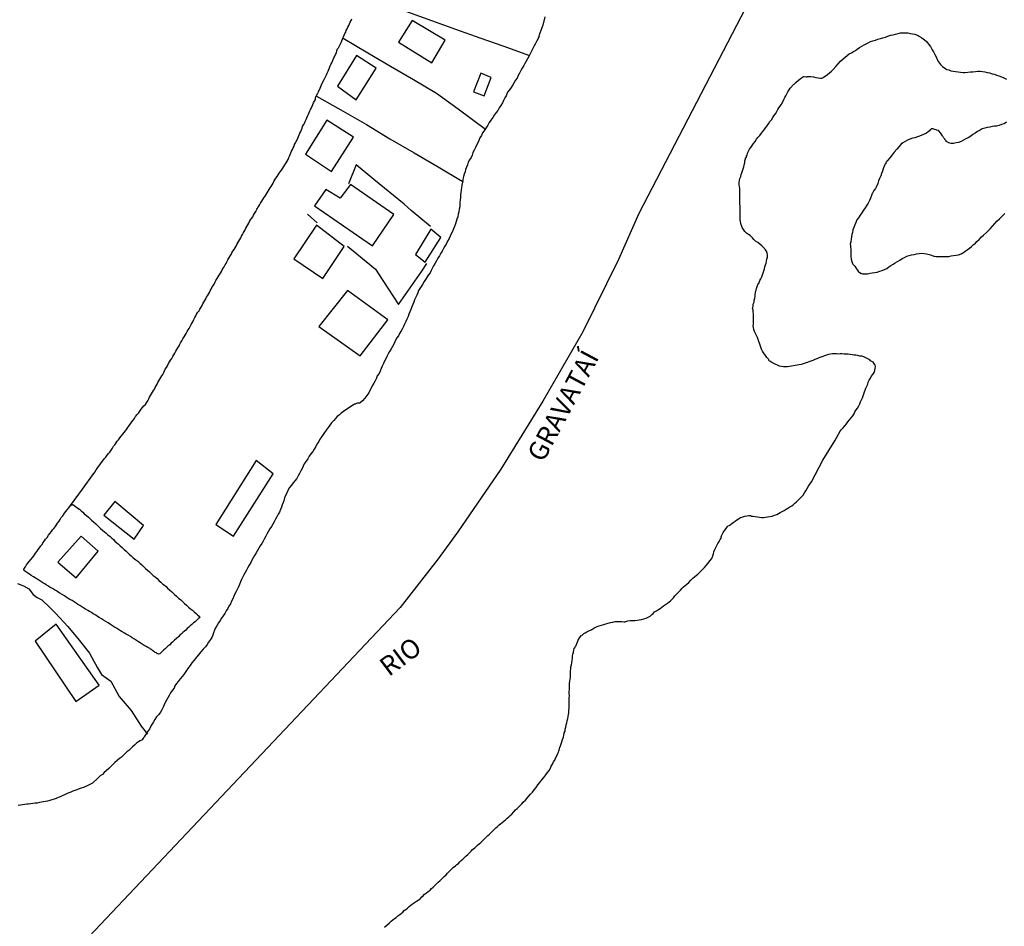
# Model space of a CAD drawing. Units: millimetres. Extents: x 190346 to 192761, y 1682605 to 1685379.
# Drawn here: x 190845 to 190974, y 1683750 to 1683869 of the extents above; entities that cross this region are included whole.
import ezdxf
from ezdxf.enums import TextEntityAlignment as Align

# ---------------------------------------------------------------- set-up
doc = ezdxf.new("R2010")
doc.units = ezdxf.units.MM
for name, color, linetype in [('V-EDIFICACAO', 31, 'Continuous'), ('V-LIMITE', 210, 'Continuous'), ('V-LOTE', 1, 'Continuous'), ('V-NOME_DOS_LOGRADOUROS', 2, 'Continuous'), ('V-RIO', 71, 'Continuous'), ('V-VALETA', 170, 'Continuous')]:
    doc.layers.add(name, color=color, linetype=linetype)

msp = doc.modelspace()

# ---------------------------------------------------------------- linework, layer by layer
at = {"layer": 'V-EDIFICACAO'}
for points in [[(190896.86, 1683868.56), (190895.06, 1683865.72), (190899.41, 1683863.03), (190901.16, 1683865.99), (190896.86, 1683868.56)], [(190889.55, 1683863.99), (190887.07, 1683859.97), (190889.51, 1683858.2), (190892.15, 1683862.32), (190889.55, 1683863.99)], [(190904.88, 1683859.24), (190906.28, 1683858.71), (190907.18, 1683861.13), (190905.84, 1683861.69), (190904.88, 1683859.24)], [(190885.66, 1683855.54), (190882.89, 1683851.09), (190886.3, 1683848.81), (190889.16, 1683853.31), (190885.66, 1683855.54)], [(190888.75, 1683847.09), (190887.42, 1683845.3), (190885.55, 1683846.45), (190884.04, 1683844.32), (190891.67, 1683839.07), (190894.45, 1683843.16), (190888.75, 1683847.09)], [(190881.35, 1683837.37), (190885.16, 1683834.8), (190887.96, 1683839.01), (190884.33, 1683841.79), (190881.35, 1683837.37)], [(190897.27, 1683837.94), (190898.54, 1683836.93), (190900.6, 1683840.16), (190899.3, 1683841.24), (190897.27, 1683837.94)], [(190884.64, 1683828.53), (190890.05, 1683824.68), (190893.64, 1683829.41), (190888.39, 1683833.24), (190884.64, 1683828.53)], [(190871.14, 1683802.62), (190873.46, 1683801.1), (190878.65, 1683809.23), (190876.41, 1683811), (190871.14, 1683802.62)], [(190857.92, 1683805.62), (190856.5, 1683803.84), (190860.48, 1683800.68), (190861.7, 1683802.48), (190857.92, 1683805.62)], [(190853.55, 1683801.07), (190850.47, 1683797.68), (190852.86, 1683795.63), (190855.76, 1683799.12), (190853.55, 1683801.07)], [(190850.27, 1683789.56), (190847.49, 1683787.32), (190852.85, 1683779.45), (190855.89, 1683781.58), (190850.27, 1683789.56)]]:
    msp.add_lwpolyline(points, close=True, dxfattribs=at)
at = {"layer": 'V-LIMITE'}
msp.add_lwpolyline([(191056.71, 1683964.33), (191003.94, 1683934.09), (191000.15, 1683931.66), (190992.47, 1683926.66), (190984.9, 1683921.59), (190977.48, 1683916.3), (190970.17, 1683910.9), (190962.86, 1683905.14), (190955.56, 1683899.27), (190926.49, 1683843.32), (190923.82, 1683837.3), (190919.17, 1683827.84), (190913.95, 1683818.74), (190908.44, 1683809.86), (190902.81, 1683801.63), (190900.26, 1683798.11), (190895.29, 1683791.74), (190854.53, 1683748.63)], dxfattribs=at)
at = {"layer": 'V-LOTE'}
for points in [[(190890.31, 1683871.86), (190893.09, 1683870.86), (190896.21, 1683869.71), (190899.37, 1683868.58), (190902.53, 1683867.45), (190905.69, 1683866.32), (190908.85, 1683865.19), (190912.05, 1683864.04)], [(190852.12, 1683805.09), (190853.72, 1683807.22), (190855.16, 1683809.25), (190855.17, 1683809.26), (190855.17, 1683809.3), (190855.32, 1683809.47), (190855.47, 1683809.75), (190855.62, 1683809.94), (190855.81, 1683810.22), (190855.96, 1683810.41), (190856.15, 1683810.67), (190856.34, 1683810.9), (190856.54, 1683811.18), (190856.75, 1683811.41), (190856.94, 1683811.67), (190857.09, 1683811.88), (190857.26, 1683812.09), (190857.45, 1683812.33), (190857.63, 1683812.59), (190857.78, 1683812.84), (190857.95, 1683813.05), (190858.09, 1683813.29), (190858.25, 1683813.51), (190858.42, 1683813.7), (190858.61, 1683813.93), (190858.78, 1683814.17), (190858.97, 1683814.42), (190859.14, 1683814.63), (190859.31, 1683814.87), (190859.46, 1683815.06), (190859.63, 1683815.3), (190859.83, 1683815.55), (190860, 1683815.79), (190860.14, 1683816.05), (190860.32, 1683816.28), (190860.49, 1683816.49), (190860.66, 1683816.73), (190860.85, 1683816.99), (190861.02, 1683817.2), (190861.21, 1683817.46), (190861.38, 1683817.69), (190861.55, 1683817.93), (190861.75, 1683818.14), (190861.96, 1683818.31), (190862.09, 1683818.52), (190862.26, 1683818.8), (190862.37, 1683819.06), (190862.47, 1683819.27), (190862.6, 1683819.49), (190862.73, 1683819.7), (190862.86, 1683819.91), (190862.99, 1683820.13), (190863.11, 1683820.34), (190863.22, 1683820.55), (190863.35, 1683820.77), (190863.48, 1683820.98), (190863.58, 1683821.19), (190863.71, 1683821.41), (190863.84, 1683821.62), (190863.97, 1683821.83), (190864.1, 1683822.05), (190864.2, 1683822.26), (190864.33, 1683822.48), (190864.44, 1683822.73), (190864.54, 1683822.94), (190864.69, 1683823.16), (190864.84, 1683823.39), (190864.97, 1683823.67), (190865.1, 1683823.88), (190865.25, 1683824.14), (190865.4, 1683824.33), (190865.53, 1683824.61), (190865.65, 1683824.82), (190865.78, 1683825.04), (190865.93, 1683825.29), (190866.06, 1683825.51), (190866.17, 1683825.72), (190866.36, 1683825.98), (190866.42, 1683826.19), (190866.53, 1683826.4), (190866.68, 1683826.64), (190866.85, 1683826.91), (190867, 1683827.17), (190867.13, 1683827.39), (190867.26, 1683827.6), (190867.38, 1683827.86), (190867.51, 1683828.07), (190867.64, 1683828.28), (190867.77, 1683828.52), (190867.94, 1683828.77), (190868.05, 1683829.01), (190868.17, 1683829.22), (190868.28, 1683829.44), (190868.41, 1683829.69), (190868.52, 1683829.91), (190868.64, 1683830.12), (190868.81, 1683830.38), (190868.96, 1683830.59), (190869.07, 1683830.8), (190869.22, 1683831.06), (190869.37, 1683831.27), (190869.37, 1683831.27), (190869.45, 1683831.49), (190869.58, 1683831.7), (190869.71, 1683831.91), (190869.82, 1683832.13), (190869.95, 1683832.34), (190870.05, 1683832.55), (190870.18, 1683832.77), (190870.31, 1683832.98), (190870.42, 1683833.19), (190870.52, 1683833.41), (190870.63, 1683833.62), (190870.76, 1683833.81), (190870.91, 1683834.07), (190871.06, 1683834.35), (190871.16, 1683834.56), (190871.33, 1683834.82), (190871.46, 1683835.03), (190871.59, 1683835.24), (190871.74, 1683835.5), (190871.87, 1683835.71), (190871.97, 1683835.93), (190872.1, 1683836.14), (190872.23, 1683836.35), (190872.36, 1683836.57), (190872.49, 1683836.78), (190872.59, 1683837), (190872.74, 1683837.25), (190872.87, 1683837.46), (190873, 1683837.68), (190873.15, 1683837.93), (190873.26, 1683838.15), (190873.38, 1683838.36), (190873.53, 1683838.62), (190873.66, 1683838.83), (190873.79, 1683839.04), (190873.9, 1683839.26), (190874.02, 1683839.47), (190874.15, 1683839.69), (190874.28, 1683839.9), (190874.41, 1683840.11), (190874.52, 1683840.33), (190874.62, 1683840.54), (190874.73, 1683840.75), (190874.86, 1683840.97), (190874.99, 1683841.18), (190875.09, 1683841.39), (190875.22, 1683841.61), (190875.33, 1683841.82), (190875.46, 1683842.03), (190875.56, 1683842.25), (190875.69, 1683842.46), (190875.82, 1683842.67), (190875.97, 1683842.89), (190876.07, 1683843.1), (190876.2, 1683843.32), (190876.37, 1683843.57), (190876.44, 1683843.61), (190876.48, 1683843.79), (190876.54, 1683843.89), (190876.52, 1683843.95), (190876.59, 1683844), (190876.65, 1683844.11), (190876.76, 1683844.26), (190876.89, 1683844.47), (190877.01, 1683844.68), (190877.18, 1683844.94), (190877.31, 1683845.15), (190877.44, 1683845.37), (190877.59, 1683845.58), (190877.72, 1683845.79), (190877.85, 1683846.01), (190878, 1683846.22), (190878.15, 1683846.43), (190878.27, 1683846.65), (190878.4, 1683846.86), (190878.53, 1683847.07), (190878.64, 1683847.29), (190878.76, 1683847.5), (190878.89, 1683847.71), (190879.02, 1683847.93), (190879.19, 1683848.14), (190879.32, 1683848.35), (190879.45, 1683848.57), (190879.58, 1683848.78), (190879.73, 1683849), (190879.92, 1683849.25), (190880.05, 1683849.47), (190880.17, 1683849.68), (190880.34, 1683849.93), (190880.47, 1683850.15), (190880.6, 1683850.36), (190880.71, 1683850.62), (190880.77, 1683850.83), (190880.88, 1683851.05), (190880.96, 1683851.26), (190881.07, 1683851.47), (190881.16, 1683851.69), (190881.26, 1683851.9), (190881.39, 1683852.11), (190881.45, 1683852.33), (190881.45, 1683852.33), (190881.56, 1683852.54), (190881.67, 1683852.75), (190881.78, 1683852.97), (190881.86, 1683853.18), (190881.97, 1683853.39), (190882.05, 1683853.61), (190882.16, 1683853.82), (190882.25, 1683854.03), (190882.35, 1683854.25), (190882.44, 1683854.46), (190882.5, 1683854.68), (190882.63, 1683854.93), (190882.65, 1683854.97), (190882.67, 1683854.99), (190882.69, 1683855.04), (190882.74, 1683855.14), (190882.82, 1683855.36), (190882.95, 1683855.61), (190883.06, 1683855.83), (190883.16, 1683856.04), (190883.27, 1683856.3), (190883.36, 1683856.51), (190883.46, 1683856.73), (190883.55, 1683856.94), (190883.68, 1683857.15), (190883.76, 1683857.37), (190883.85, 1683857.58), (190883.93, 1683857.79), (190884.06, 1683858.01), (190884.17, 1683858.22), (190884.21, 1683858.43), (190884.23, 1683858.56), (190884.34, 1683858.74), (190884.51, 1683859.07), (190884.55, 1683859.11), (190884.59, 1683859.29), (190884.62, 1683859.33), (190884.64, 1683859.39), (190884.7, 1683859.5), (190884.79, 1683859.71), (190884.89, 1683859.93), (190884.98, 1683860.14), (190885.08, 1683860.36), (190885.32, 1683860.83), (190885.32, 1683860.84), (190885.4, 1683861.01), (190885.62, 1683861.47), (190885.73, 1683861.68), (190885.83, 1683861.94), (190885.94, 1683862.15), (190886.03, 1683862.36), (190886.11, 1683862.62), (190886.2, 1683862.83), (190886.32, 1683863.05), (190886.41, 1683863.26), (190886.52, 1683863.47), (190886.58, 1683863.69), (190886.71, 1683863.9), (190886.79, 1683864.11), (190886.92, 1683864.33), (190886.99, 1683864.61), (190887.05, 1683864.84), (190887.22, 1683864.99), (190887.41, 1683865.43), (190887.54, 1683865.69), (190887.63, 1683865.91), (190887.73, 1683866.12), (190887.82, 1683866.33), (190887.95, 1683866.63), (190888.03, 1683866.85), (190888.14, 1683867.06), (190888.22, 1683867.27), (190888.33, 1683867.49), (190888.44, 1683867.7), (190888.54, 1683867.91), (190888.63, 1683868.13), (190888.74, 1683868.34), (190888.84, 1683868.55), (190888.93, 1683868.77)], [(190887.8, 1683866.27), (190891.03, 1683864.35), (190894.02, 1683862.6), (190897.01, 1683860.85), (190900.04, 1683859.06), (190902.84, 1683857.02), (190906.43, 1683854.34)], [(190884.31, 1683858.68), (190887.79, 1683856.69), (190890.85, 1683854.94), (190893.93, 1683853.08), (190897.08, 1683851.24), (190900.23, 1683849.4), (190903.38, 1683847.56)], [(190899.22, 1683841.62), (190896.7, 1683843.71), (190895.81, 1683844.55), (190891.83, 1683847.78), (190889.53, 1683849.69), (190888.52, 1683847.2)], [(190883.15, 1683843.23), (190884.4, 1683842.1)], [(190888.36, 1683839.02), (190892.03, 1683836.04), (190893.01, 1683834.56), (190895.06, 1683831.4), (190898.12, 1683835.78), (190898.76, 1683836.75)], [(190852.45, 1683805.24), (190853.26, 1683804.61), (190853.31, 1683804.62), (190853.4, 1683804.54), (190853.42, 1683804.49), (190853.53, 1683804.41), (190853.74, 1683804.22), (190853.93, 1683804.02), (190854.21, 1683803.79), (190854.47, 1683803.57), (190854.66, 1683803.38), (190854.89, 1683803.19), (190855.13, 1683802.96), (190855.43, 1683802.7), (190855.64, 1683802.51), (190855.85, 1683802.29), (190856.07, 1683802.1), (190856.32, 1683801.87), (190856.6, 1683801.65), (190856.8, 1683801.46), (190857.01, 1683801.27), (190857.31, 1683801.03), (190857.52, 1683800.8), (190857.76, 1683800.63), (190857.95, 1683800.43), (190858.18, 1683800.22), (190858.4, 1683800.03), (190858.63, 1683799.8), (190858.89, 1683799.58), (190859.14, 1683799.35), (190859.42, 1683799.11), (190859.63, 1683798.92), (190859.83, 1683798.73), (190860.08, 1683798.49), (190860.34, 1683798.26), (190860.68, 1683798), (190860.94, 1683797.79), (190861.19, 1683797.56), (190861.45, 1683797.32), (190861.68, 1683797.11), (190861.94, 1683796.87), (190862.2, 1683796.64), (190862.45, 1683796.4), (190862.69, 1683796.19), (190862.95, 1683795.95), (190863.2, 1683795.74), (190863.46, 1683795.52), (190863.69, 1683795.29), (190863.95, 1683795.05), (190864.21, 1683794.82), (190864.42, 1683794.67), (190864.63, 1683794.48), (190864.82, 1683794.29), (190865.08, 1683794.05), (190865.38, 1683793.78), (190865.57, 1683793.6), (190865.76, 1683793.43), (190866.02, 1683793.22), (190866.28, 1683792.98), (190866.55, 1683792.75), (190866.79, 1683792.51), (190867.06, 1683792.28), (190867.32, 1683792.04), (190867.58, 1683791.81), (190867.83, 1683791.57), (190868.09, 1683791.38), (190868.31, 1683791.19), (190868.56, 1683790.95), (190868.75, 1683790.78), (190869.01, 1683790.55), (190869.03, 1683790.51), (190869.05, 1683790.42), (190868.9, 1683790.32), (190868.86, 1683790.29), (190868.65, 1683790.08), (190868.43, 1683789.89), (190868.22, 1683789.72), (190868.01, 1683789.5), (190867.79, 1683789.33), (190867.6, 1683789.16), (190867.41, 1683788.99), (190867.22, 1683788.8), (190867.04, 1683788.65), (190866.83, 1683788.46), (190866.64, 1683788.31), (190866.45, 1683788.14), (190866.29, 1683787.95), (190866.02, 1683787.69), (190865.76, 1683787.45), (190865.48, 1683787.22), (190865.32, 1683787.07), (190865.12, 1683786.88), (190864.89, 1683786.68), (190864.7, 1683786.51), (190864.51, 1683786.34), (190864.29, 1683786.15), (190864.12, 1683786), (190863.93, 1683785.79), (190863.9, 1683785.77), (190863.82, 1683785.7), (190863.82, 1683785.66), (190863.82, 1683785.66), (190863.65, 1683785.62), (190863.59, 1683785.66), (190863.57, 1683785.68), (190863.48, 1683785.73), (190863.42, 1683785.77), (190863.37, 1683785.79), (190863.35, 1683785.81), (190863.22, 1683785.87), (190863.14, 1683785.96), (190863.05, 1683785.98), (190863.03, 1683786.04), (190862.95, 1683786.04), (190862.93, 1683786.09), (190862.9, 1683786.13), (190862.82, 1683786.13), (190862.77, 1683786.2), (190862.73, 1683786.19), (190862.71, 1683786.26), (190862.58, 1683786.28), (190862.54, 1683786.36), (190862.41, 1683786.41), (190862.35, 1683786.45), (190862.26, 1683786.51), (190862.03, 1683786.64), (190861.79, 1683786.79), (190861.51, 1683786.96), (190861.26, 1683787.13), (190861.02, 1683787.26), (190860.77, 1683787.43), (190860.49, 1683787.6), (190860.19, 1683787.79), (190859.98, 1683787.94), (190859.7, 1683788.11), (190859.42, 1683788.24), (190859.21, 1683788.37), (190858.91, 1683788.54), (190858.69, 1683788.69), (190858.42, 1683788.86), (190858.14, 1683789.03), (190857.91, 1683789.18), (190857.65, 1683789.35), (190857.35, 1683789.52), (190857.05, 1683789.72), (190856.75, 1683789.91), (190856.43, 1683790.1), (190856.2, 1683790.25), (190855.88, 1683790.44), (190855.67, 1683790.57), (190855.43, 1683790.72), (190855.11, 1683790.93), (190854.89, 1683791.08), (190854.6, 1683791.23), (190854.4, 1683791.36), (190854.09, 1683791.53), (190853.89, 1683791.66), (190853.61, 1683791.83), (190853.36, 1683792), (190853.1, 1683792.15), (190852.87, 1683792.3), (190852.61, 1683792.47), (190852.33, 1683792.64), (190852.04, 1683792.81), (190851.84, 1683792.94), (190851.56, 1683793.11), (190851.33, 1683793.26), (190851.05, 1683793.45), (190850.75, 1683793.62), (190850.54, 1683793.75), (190850.28, 1683793.92), (190850.03, 1683794.07), (190849.79, 1683794.22), (190849.49, 1683794.37), (190849.26, 1683794.52), (190848.96, 1683794.71), (190848.77, 1683794.84), (190848.51, 1683794.99), (190848.25, 1683795.16), (190847.98, 1683795.31), (190847.76, 1683795.46), (190847.51, 1683795.61), (190847.29, 1683795.76), (190847, 1683795.95), (190846.78, 1683796.1), (190846.57, 1683796.23), (190846.27, 1683796.42), (190846.05, 1683796.57), (190846.01, 1683796.64), (190846.01, 1683796.77), (190846.05, 1683796.79), (190846.07, 1683796.83), (190846.09, 1683796.85), (190846.24, 1683797.07), (190846.39, 1683797.32), (190846.56, 1683797.54), (190846.74, 1683797.77), (190846.97, 1683798.07), (190847.21, 1683798.34), (190847.42, 1683798.65), (190847.55, 1683798.86), (190847.76, 1683799.12), (190847.76, 1683799.12), (190847.91, 1683799.33), (190848.06, 1683799.54), (190848.27, 1683799.8), (190848.42, 1683800.01), (190848.53, 1683800.23), (190848.74, 1683800.48), (190848.87, 1683800.7), (190849.06, 1683800.91), (190849.25, 1683801.21), (190849.43, 1683801.42), (190849.64, 1683801.68), (190849.79, 1683801.89), (190849.94, 1683802.1), (190850.15, 1683802.36), (190850.28, 1683802.57), (190850.45, 1683802.79), (190850.64, 1683803.04), (190850.79, 1683803.26), (190850.92, 1683803.51), (190851.11, 1683803.75), (190851.35, 1683804.07), (190851.54, 1683804.33), (190851.69, 1683804.52), (190851.92, 1683804.79), (190852.12, 1683805.09), (190852.45, 1683805.24)]]:
    msp.add_lwpolyline(points, dxfattribs=at)
at = {"layer": 'V-RIO'}
for points in [[(190914.21, 1683869.06), (190913.93, 1683867.97), (190913.4, 1683866.58), (190913.45, 1683866.52), (190913.31, 1683866.21), (190913.17, 1683865.91), (190912.97, 1683865.57), (190912.82, 1683865.27), (190912.65, 1683864.92), (190912.48, 1683864.63), (190912.31, 1683864.28), (190912.13, 1683863.95), (190911.93, 1683863.56), (190911.76, 1683863.26), (190911.59, 1683862.96), (190911.46, 1683862.66), (190911.24, 1683862.32), (190911.07, 1683862.02), (190910.9, 1683861.68), (190910.71, 1683861.38), (190910.56, 1683861.04), (190910.37, 1683860.74), (190910.2, 1683860.44), (190910.03, 1683860.14), (190909.79, 1683859.8), (190909.56, 1683859.5), (190909.32, 1683859.18), (190909.13, 1683858.73), (190908.98, 1683858.43), (190908.81, 1683858.09), (190908.68, 1683857.79), (190908.42, 1683857.45), (190908.23, 1683857.15), (190908.06, 1683856.81), (190907.83, 1683856.51), (190907.59, 1683856.17), (190907.38, 1683855.87), (190907.14, 1683855.53), (190906.93, 1683855.23), (190906.74, 1683854.89), (190906.55, 1683854.59), (190906.33, 1683854.27), (190906.06, 1683853.86), (190905.91, 1683853.52), (190905.69, 1683853.22), (190905.56, 1683852.88), (190905.44, 1683852.58), (190905.26, 1683852.24), (190905.12, 1683851.94), (190904.94, 1683851.6), (190904.79, 1683851.3), (190904.67, 1683850.96), (190904.54, 1683850.66), (190904.33, 1683850.32), (190904.15, 1683850.02), (190904.07, 1683849.68), (190903.94, 1683849.38), (190903.83, 1683849.08), (190903.77, 1683848.78), (190903.66, 1683848.44), (190903.56, 1683848.14), (190903.49, 1683847.8), (190903.45, 1683847.57), (190903.32, 1683847.03), (190903.3, 1683846.69), (190903.26, 1683846.39), (190903.19, 1683846.05), (190903.17, 1683845.75), (190903.15, 1683845.41), (190903.11, 1683845.11), (190903.09, 1683844.77), (190903.09, 1683844.47), (190903.06, 1683844.17), (190903, 1683843.87), (190902.96, 1683843.53), (190902.87, 1683843.23), (190902.83, 1683842.89), (190902.7, 1683842.59), (190902.59, 1683842.25), (190902.49, 1683841.95), (190902.36, 1683841.61), (190902.23, 1683841.31), (190902.1, 1683840.97), (190901.96, 1683840.67), (190901.81, 1683840.33), (190901.66, 1683840.03), (190901.46, 1683839.69), (190901.32, 1683839.39), (190901.1, 1683839.04), (190900.95, 1683838.75), (190900.76, 1683838.4), (190900.59, 1683838.11), (190900.42, 1683837.76), (190900.42, 1683837.76), (190900.21, 1683837.46), (190900.01, 1683837.12), (190899.84, 1683836.82), (190899.65, 1683836.48), (190899.48, 1683836.18), (190899.33, 1683835.84), (190899.18, 1683835.54), (190898.94, 1683835.22), (190898.69, 1683834.79), (190898.43, 1683834.41), (190898.18, 1683834.03), (190897.92, 1683833.62), (190897.68, 1683833.24), (190897.58, 1683832.94), (190897.45, 1683832.64), (190897.32, 1683832.34), (190897.15, 1683832), (190897.07, 1683831.7), (190896.94, 1683831.4), (190896.81, 1683831.1), (190896.68, 1683830.76), (190896.55, 1683830.46), (190896.42, 1683830.12), (190896.3, 1683829.82), (190896.13, 1683829.48), (190896, 1683829.18), (190895.83, 1683828.84), (190895.7, 1683828.54), (190895.57, 1683828.24), (190895.38, 1683827.94), (190895.19, 1683827.6), (190895.04, 1683827.3), (190894.8, 1683826.98), (190894.55, 1683826.53), (190894.42, 1683826.23), (190894.25, 1683825.89), (190894.1, 1683825.59), (190893.88, 1683825.25), (190893.69, 1683824.95), (190893.52, 1683824.61), (190893.39, 1683824.31), (190893.22, 1683823.97), (190893.09, 1683823.67), (190892.92, 1683823.33), (190892.79, 1683823.03), (190892.67, 1683822.69), (190892.5, 1683822.39), (190892.28, 1683822.05), (190892.17, 1683821.75), (190891.98, 1683821.41), (190891.81, 1683821.11), (190891.62, 1683820.77), (190891.47, 1683820.47), (190891.3, 1683820.13), (190891.17, 1683819.83), (190890.92, 1683819.51), (190890.64, 1683819.12), (190890.32, 1683818.8), (190890, 1683818.5), (190890, 1683818.48), (190889.79, 1683818.5), (190889.68, 1683818.5), (190889.53, 1683818.46), (190889.53, 1683818.41), (190889.45, 1683818.41), (190889.44, 1683818.37), (190889.27, 1683818.35), (190889.15, 1683818.27), (190888.8, 1683818.05), (190888.51, 1683817.84), (190888.16, 1683817.62), (190887.87, 1683817.41), (190887.54, 1683817.18), (190887.31, 1683816.98), (190887.03, 1683816.73), (190886.79, 1683816.47), (190886.58, 1683816.24), (190886.28, 1683815.9), (190886.07, 1683815.6), (190885.83, 1683815.32), (190885.58, 1683814.94), (190885.3, 1683814.53), (190885, 1683814.14), (190884.77, 1683813.76), (190884.62, 1683813.46), (190884.38, 1683813.12), (190884.25, 1683812.82), (190884.02, 1683812.48), (190883.83, 1683812.18), (190883.59, 1683811.84), (190883.36, 1683811.54), (190883.17, 1683811.2), (190882.95, 1683810.9), (190882.72, 1683810.56), (190882.59, 1683810.26), (190882.44, 1683809.92), (190882.29, 1683809.62), (190882.1, 1683809.28), (190881.93, 1683808.98), (190881.73, 1683808.64), (190881.73, 1683808.64), (190881.5, 1683808.34), (190881.29, 1683808.04), (190881.07, 1683807.76), (190880.79, 1683807.44), (190880.58, 1683807.06), (190880.43, 1683806.76), (190880.3, 1683806.46), (190880.15, 1683806.12), (190880.09, 1683805.82), (190879.94, 1683805.48), (190879.85, 1683805.18), (190879.75, 1683804.88), (190879.62, 1683804.58), (190879.47, 1683804.24), (190879.3, 1683803.94), (190879.13, 1683803.6), (190878.96, 1683803.3), (190878.77, 1683802.96), (190878.59, 1683802.66), (190878.45, 1683802.36), (190878.23, 1683802.06), (190878.04, 1683801.72), (190877.85, 1683801.42), (190877.68, 1683801.08), (190877.51, 1683800.78), (190877.34, 1683800.44), (190877.16, 1683800.14), (190876.95, 1683799.8), (190876.76, 1683799.5), (190876.59, 1683799.2), (190876.42, 1683798.9), (190876.22, 1683798.56), (190876.05, 1683798.26), (190875.84, 1683797.92), (190875.71, 1683797.62), (190875.52, 1683797.28), (190875.33, 1683796.98), (190875.18, 1683796.64), (190874.99, 1683796.34), (190874.82, 1683796.04), (190874.69, 1683795.74), (190874.52, 1683795.4), (190874.39, 1683795.1), (190874.26, 1683794.76), (190874.13, 1683794.46), (190873.96, 1683794.12), (190873.79, 1683793.82), (190873.62, 1683793.52), (190873.49, 1683793.22), (190873.36, 1683792.88), (190873.19, 1683792.58), (190873.06, 1683792.24), (190872.87, 1683791.94), (190872.72, 1683791.6), (190872.51, 1683791.3), (190872.32, 1683790.96), (190872.11, 1683790.66), (190871.89, 1683790.36), (190871.7, 1683790.06), (190871.51, 1683789.72), (190871.31, 1683789.42), (190871.12, 1683789.08), (190870.97, 1683788.78), (190870.84, 1683788.44), (190870.74, 1683788.14), (190870.63, 1683787.84), (190870.46, 1683787.54), (190870.2, 1683787.2), (190870.01, 1683786.9), (190869.78, 1683786.6), (190869.48, 1683786.28), (190869.18, 1683785.94), (190868.88, 1683785.57), (190868.6, 1683785.26), (190868.32, 1683784.87), (190868.01, 1683784.51), (190867.79, 1683784.17), (190867.56, 1683783.89), (190867.3, 1683783.5), (190867.04, 1683783.12), (190866.77, 1683782.74), (190866.47, 1683782.39), (190866.21, 1683782.08), (190866, 1683781.78), (190865.8, 1683781.48), (190865.68, 1683781.18), (190865.42, 1683780.88), (190865.23, 1683780.58), (190865.04, 1683780.24), (190864.87, 1683779.94), (190864.69, 1683779.6), (190864.52, 1683779.3), (190864.4, 1683779), (190864.27, 1683778.7), (190864.1, 1683778.36), (190863.93, 1683778.06), (190863.67, 1683777.76), (190863.39, 1683777.44), (190863.16, 1683777.08), (190862.99, 1683776.78), (190862.99, 1683776.78), (190862.77, 1683776.44), (190862.62, 1683776.14), (190862.45, 1683775.84), (190862.26, 1683775.54), (190862.05, 1683775.22), (190861.79, 1683774.82), (190861.79, 1683774.79), (190861.75, 1683774.71), (190861.64, 1683774.64), (190861.49, 1683774.41), (190861.34, 1683774.32), (190861.3, 1683774.28), (190861.2, 1683774.28), (190861.05, 1683774.17), (190860.79, 1683773.98), (190860.49, 1683773.72), (190860.25, 1683773.49), (190860.04, 1683773.28), (190859.76, 1683773.04), (190859.51, 1683772.85), (190859.25, 1683772.61), (190859.04, 1683772.38), (190858.8, 1683772.14), (190858.53, 1683771.97), (190858.23, 1683771.72), (190857.95, 1683771.46), (190857.72, 1683771.23), (190857.46, 1683770.97), (190857.14, 1683770.67), (190856.8, 1683770.35), (190856.54, 1683770.14), (190856.3, 1683769.9), (190856.01, 1683769.71), (190855.73, 1683769.41), (190855.03, 1683768.76), (190854.13, 1683768.3), (190854.08, 1683768.3), (190854.02, 1683768.26), (190853.95, 1683768.23), (190853.91, 1683768.21), (190853.83, 1683768.19), (190853.53, 1683768.11), (190853.27, 1683768), (190852.97, 1683767.89), (190852.72, 1683767.81), (190852.46, 1683767.72), (190852.16, 1683767.59), (190851.91, 1683767.49), (190851.61, 1683767.36), (190851.35, 1683767.23), (190851.05, 1683767.1), (190850.8, 1683766.98), (190850.54, 1683766.89), (190850.24, 1683766.76), (190849.99, 1683766.65), (190849.69, 1683766.57), (190849.43, 1683766.48), (190849.13, 1683766.4), (190848.88, 1683766.36), (190848.62, 1683766.31), (190848.32, 1683766.25), (190848.06, 1683766.21), (190847.76, 1683766.14), (190847.51, 1683766.12), (190847.21, 1683766.1), (190846.95, 1683766.06), (190846.65, 1683766.01), (190846.4, 1683765.99), (190846.14, 1683765.97), (190845.84, 1683765.93), (190845.59, 1683765.89), (190845.29, 1683765.84)], [(190893.24, 1683749.89), (190893.86, 1683750.49), (190894.1, 1683750.69), (190894.33, 1683750.85), (190894.53, 1683751.03), (190894.74, 1683751.19), (190894.97, 1683751.39), (190895.21, 1683751.56), (190895.4, 1683751.71), (190895.62, 1683751.88), (190895.8, 1683752.07), (190896.02, 1683752.22), (190896.25, 1683752.41), (190896.45, 1683752.61), (190896.66, 1683752.77), (190896.9, 1683752.97), (190897.13, 1683753.12), (190897.39, 1683753.31), (190897.64, 1683753.46), (190897.88, 1683753.63), (190898.09, 1683753.86), (190898.29, 1683754.02), (190898.47, 1683754.21), (190898.71, 1683754.4), (190898.94, 1683754.59), (190899.18, 1683754.74), (190899.39, 1683754.95), (190899.57, 1683755.13), (190899.75, 1683755.32), (190900.03, 1683755.57), (190900.25, 1683755.79), (190900.44, 1683755.98), (190900.7, 1683756.24), (190900.85, 1683756.36), (190901.04, 1683756.55), (190901.27, 1683756.77), (190901.48, 1683756.96), (190901.7, 1683757.18), (190901.91, 1683757.41), (190902.19, 1683757.71), (190902.51, 1683757.94), (190902.68, 1683758.09), (190902.9, 1683758.26), (190903.09, 1683758.48), (190903.26, 1683758.65), (190903.47, 1683758.82), (190903.69, 1683759.01), (190903.85, 1683759.2), (190904.13, 1683759.44), (190904.35, 1683759.63), (190904.58, 1683759.84), (190904.75, 1683760.06), (190905.03, 1683760.31), (190905.2, 1683760.46), (190905.39, 1683760.63), (190905.61, 1683760.83), (190905.82, 1683761), (190906.03, 1683761.21), (190906.25, 1683761.42), (190906.44, 1683761.62), (190906.72, 1683761.9), (190906.91, 1683762.04), (190906.91, 1683762.04), (190907.12, 1683762.26), (190907.32, 1683762.45), (190907.51, 1683762.66), (190907.78, 1683762.9), (190908, 1683763.09), (190908.21, 1683763.3), (190908.41, 1683763.43), (190908.62, 1683763.6), (190908.85, 1683763.77), (190909.04, 1683763.96), (190909.26, 1683764.16), (190909.47, 1683764.35), (190909.67, 1683764.52), (190909.88, 1683764.71), (190910.09, 1683764.95), (190910.37, 1683765.25), (190910.58, 1683765.44), (190910.75, 1683765.61), (190910.92, 1683765.8), (190911.2, 1683766.06), (190911.37, 1683766.25), (190911.65, 1683766.53), (190911.84, 1683766.74), (190912.07, 1683767), (190912.33, 1683767.3), (190912.59, 1683767.58), (190912.82, 1683767.89), (190913.06, 1683768.19), (190913.29, 1683768.52), (190913.53, 1683768.86), (190913.8, 1683769.18), (190914.08, 1683769.5), (190914.32, 1683769.84), (190914.53, 1683770.16), (190914.75, 1683770.42), (190914.94, 1683770.72), (190915.04, 1683770.97), (190915.22, 1683771.23), (190915.34, 1683771.53), (190915.49, 1683771.78), (190915.57, 1683771.9), (190915.9, 1683772.64), (190916, 1683772.81), (190916.05, 1683772.98), (190916.09, 1683773.04), (190916.13, 1683773.34), (190916.15, 1683773.41), (190916.24, 1683773.66), (190916.35, 1683773.92), (190916.41, 1683774.18), (190916.5, 1683774.47), (190916.62, 1683774.77), (190916.69, 1683775.03), (190916.73, 1683775.33), (190916.84, 1683775.58), (190916.88, 1683775.84), (190916.94, 1683776.1), (190917.01, 1683776.4), (190917.09, 1683776.65), (190917.14, 1683776.91), (190917.2, 1683777.21), (190917.24, 1683777.46), (190917.28, 1683777.72), (190917.33, 1683777.98), (190917.35, 1683778.27), (190917.37, 1683778.57), (190917.37, 1683778.83), (190917.37, 1683779.09), (190917.37, 1683779.39), (190917.37, 1683779.64), (190917.39, 1683779.94), (190917.41, 1683780.2), (190917.39, 1683780.45), (190917.39, 1683780.75), (190917.41, 1683781.01), (190917.41, 1683781.26), (190917.41, 1683781.52), (190917.44, 1683781.82), (190917.46, 1683782.12), (190917.5, 1683782.37), (190917.54, 1683782.63), (190917.54, 1683782.93), (190917.54, 1683783.19), (190917.56, 1683783.44), (190917.58, 1683783.7), (190917.61, 1683784), (190917.67, 1683784.25), (190917.71, 1683784.51), (190917.78, 1683784.81), (190917.82, 1683785.07), (190917.84, 1683785.36), (190917.88, 1683785.62), (190917.93, 1683785.92), (190917.99, 1683786.18), (190918.05, 1683786.41), (190918.12, 1683786.45), (190918.14, 1683786.47), (190918.21, 1683786.68), (190918.29, 1683786.77), (190918.4, 1683787.03), (190918.4, 1683787.03), (190918.52, 1683787.33), (190918.59, 1683787.58), (190918.61, 1683787.62), (190918.67, 1683787.65), (190918.67, 1683787.76), (190918.78, 1683787.84), (190918.87, 1683787.97), (190918.95, 1683788.07), (190919, 1683788.05), (190919.17, 1683788.2), (190919.21, 1683788.29), (190919.25, 1683788.29), (190919.32, 1683788.33), (190919.46, 1683788.43), (190919.68, 1683788.54), (190919.96, 1683788.67), (190920.24, 1683788.84), (190920.49, 1683788.97), (190920.75, 1683789.12), (190921.05, 1683789.27), (190921.3, 1683789.33), (190921.6, 1683789.44), (190921.9, 1683789.52), (190922.2, 1683789.61), (190922.5, 1683789.7), (190922.8, 1683789.78), (190923.1, 1683789.84), (190923.4, 1683789.93), (190923.7, 1683789.93), (190923.99, 1683789.93), (190924.29, 1683789.91), (190924.55, 1683789.89), (190924.72, 1683789.89), (190924.81, 1683789.93), (190925.06, 1683790.01), (190925.36, 1683790.06), (190925.66, 1683790.06), (190925.96, 1683790.06), (190926.26, 1683790.08), (190926.56, 1683790.14), (190926.86, 1683790.19), (190927.15, 1683790.27), (190927.45, 1683790.36), (190927.71, 1683790.46), (190927.96, 1683790.61), (190928.2, 1683790.81), (190928.39, 1683790.98), (190928.56, 1683791.17), (190928.8, 1683791.32), (190929.05, 1683791.49), (190929.29, 1683791.62), (190929.5, 1683791.79), (190929.74, 1683791.96), (190929.99, 1683792.13), (190930.25, 1683792.3), (190930.46, 1683792.47), (190930.67, 1683792.66), (190930.87, 1683792.83), (190931.04, 1683793.01), (190931.23, 1683793.26), (190931.42, 1683793.48), (190931.68, 1683793.77), (190931.95, 1683794.03), (190932.19, 1683794.26), (190932.36, 1683794.44), (190932.55, 1683794.61), (190932.79, 1683794.8), (190933.02, 1683795.03), (190933.3, 1683795.31), (190933.58, 1683795.57), (190933.77, 1683795.76), (190934.05, 1683795.99), (190934.2, 1683796.12), (190934.43, 1683796.31), (190934.65, 1683796.53), (190934.82, 1683796.7), (190935.07, 1683796.98), (190935.31, 1683797.23), (190935.56, 1683797.53), (190935.8, 1683797.85), (190936.03, 1683798.17), (190936.16, 1683798.52), (190936.25, 1683798.77), (190936.33, 1683799.03), (190936.44, 1683799.33), (190936.57, 1683799.58), (190936.7, 1683799.84), (190936.84, 1683800.1), (190936.99, 1683800.4), (190937.12, 1683800.65), (190937.3, 1683800.91), (190937.29, 1683801.03), (190937.55, 1683801.55), (190937.74, 1683801.85), (190937.91, 1683802.1), (190938.11, 1683802.34), (190938.15, 1683802.42), (190938.3, 1683802.49), (190938.43, 1683802.57), (190938.66, 1683802.74), (190938.66, 1683802.74), (190938.85, 1683802.89), (190939.09, 1683803.06), (190939.33, 1683803.23), (190939.56, 1683803.36), (190939.82, 1683803.51), (190940.09, 1683803.59), (190940.35, 1683803.68), (190940.65, 1683803.75), (190940.91, 1683803.77), (190941.1, 1683803.77), (190941.2, 1683803.72), (190941.37, 1683803.7), (190941.46, 1683803.68), (190941.72, 1683803.64), (190942.02, 1683803.59), (190942.27, 1683803.55), (190942.53, 1683803.53), (190942.83, 1683803.53), (190943.08, 1683803.55), (190943.34, 1683803.59), (190943.64, 1683803.64), (190943.94, 1683803.7), (190944.24, 1683803.83), (190944.54, 1683803.92), (190944.79, 1683804.06), (190945.01, 1683804.17), (190945.26, 1683804.3), (190945.52, 1683804.45), (190945.77, 1683804.6), (190946.01, 1683804.75), (190946.24, 1683804.9), (190946.5, 1683805.07), (190946.73, 1683805.24), (190946.93, 1683805.39), (190947.14, 1683805.56), (190947.33, 1683805.79), (190947.61, 1683806.05), (190947.8, 1683806.25), (190947.99, 1683806.46), (190948.18, 1683806.76), (190948.37, 1683807.02), (190948.53, 1683807.31), (190948.72, 1683807.61), (190948.87, 1683807.87), (190949.08, 1683808.17), (190950.57, 1683811.04), (190952.15, 1683813.57), (190952.85, 1683814.81), (190952.84, 1683814.83), (190952.86, 1683814.87), (190952.92, 1683814.93), (190952.95, 1683814.98), (190953.01, 1683815.04), (190953.22, 1683815.28), (190953.46, 1683815.51), (190953.67, 1683815.77), (190953.86, 1683816.05), (190954.08, 1683816.3), (190954.29, 1683816.56), (190954.5, 1683816.81), (190954.68, 1683817.09), (190954.78, 1683817.35), (190954.93, 1683817.61), (190955.12, 1683817.84), (190955.27, 1683818.16), (190955.4, 1683818.42), (190955.51, 1683818.67), (190955.63, 1683818.93), (190955.76, 1683819.19), (190955.85, 1683819.44), (190955.93, 1683819.7), (190956.02, 1683819.96), (190956.13, 1683820.21), (190956.19, 1683820.47), (190956.32, 1683820.72), (190956.45, 1683820.98), (190956.51, 1683821.24), (190956.64, 1683821.49), (190956.79, 1683821.75), (190956.92, 1683821.98), (190957.11, 1683822.24), (190957.28, 1683822.52), (190957.39, 1683822.77), (190957.39, 1683822.79), (190957.41, 1683823.03), (190957.45, 1683823.29), (190957.43, 1683823.46), (190957.39, 1683823.5), (190957.37, 1683823.54), (190957.19, 1683823.75), (190957.2, 1683823.84), (190957.09, 1683823.88), (190956.98, 1683823.95), (190956.83, 1683824.01), (190956.71, 1683824.14), (190956.45, 1683824.31), (190956.19, 1683824.44), (190955.94, 1683824.54), (190955.68, 1683824.63), (190955.43, 1683824.65), (190955.43, 1683824.65), (190955.17, 1683824.71), (190954.91, 1683824.76), (190954.66, 1683824.78), (190954.4, 1683824.8), (190954.14, 1683824.84), (190953.89, 1683824.88), (190953.63, 1683824.9), (190953.38, 1683824.9), (190953.12, 1683824.93), (190952.86, 1683824.93), (190952.61, 1683824.9), (190952.35, 1683824.95), (190952.09, 1683824.95), (190951.84, 1683824.95), (190951.58, 1683824.9), (190951.33, 1683824.86), (190951.07, 1683824.78), (190950.81, 1683824.69), (190950.56, 1683824.61), (190950.3, 1683824.52), (190950.04, 1683824.42), (190950, 1683824.39), (190949.87, 1683824.35), (190949.79, 1683824.31), (190949.53, 1683824.2), (190949.28, 1683824.09), (190949.02, 1683823.99), (190948.76, 1683823.9), (190948.51, 1683823.79), (190948.25, 1683823.71), (190947.99, 1683823.62), (190947.74, 1683823.54), (190947.48, 1683823.5), (190947.23, 1683823.48), (190946.97, 1683823.41), (190946.71, 1683823.37), (190946.46, 1683823.32), (190946.2, 1683823.28), (190945.94, 1683823.24), (190945.69, 1683823.24), (190945.43, 1683823.24), (190945.18, 1683823.28), (190944.92, 1683823.35), (190944.66, 1683823.45), (190944.41, 1683823.56), (190944.15, 1683823.69), (190943.92, 1683823.82), (190943.64, 1683823.97), (190943.57, 1683824.03), (190943.53, 1683824.12), (190943.49, 1683824.2), (190943.42, 1683824.27), (190943.32, 1683824.39), (190943.23, 1683824.48), (190943.06, 1683824.74), (190942.85, 1683825.04), (190942.69, 1683825.29), (190942.57, 1683825.55), (190942.46, 1683825.81), (190942.38, 1683826.06), (190942.29, 1683826.32), (190942.18, 1683826.57), (190942.12, 1683826.83), (190942.03, 1683827.09), (190941.91, 1683827.34), (190941.78, 1683827.6), (190941.65, 1683827.86), (190941.54, 1683828.11), (190941.52, 1683828.37), (190941.48, 1683828.62), (190941.5, 1683828.88), (190941.52, 1683829.14), (190941.5, 1683829.39), (190941.5, 1683829.65), (190941.52, 1683829.91), (190941.5, 1683830.16), (190941.48, 1683830.42), (190941.44, 1683830.67), (190941.39, 1683830.93), (190941.41, 1683831.02), (190941.46, 1683831.19), (190941.48, 1683831.44), (190941.59, 1683831.7), (190941.61, 1683831.96), (190941.67, 1683832.21), (190941.74, 1683832.47), (190941.74, 1683832.72), (190941.76, 1683832.98), (190941.8, 1683833.19), (190941.86, 1683833.24), (190941.86, 1683833.32), (190941.91, 1683833.49), (190941.99, 1683833.75), (190942.08, 1683834.01), (190942.1, 1683834.01), (190942.12, 1683834.17), (190942.19, 1683834.17), (190942.25, 1683834.26), (190942.35, 1683834.52), (190942.46, 1683834.77), (190942.46, 1683834.77), (190942.59, 1683835.03), (190942.69, 1683835.29), (190942.76, 1683835.54), (190942.85, 1683835.8), (190942.95, 1683836.06), (190942.99, 1683836.31), (190943.08, 1683836.57), (190943.14, 1683836.82), (190943.21, 1683837.08), (190943.25, 1683837.34), (190943.34, 1683837.59), (190943.34, 1683837.85), (190943.27, 1683838.11), (190943.21, 1683838.36), (190943.04, 1683838.62), (190942.98, 1683838.68), (190942.87, 1683838.81), (190942.61, 1683839.06), (190942.31, 1683839.3), (190942.08, 1683839.51), (190941.78, 1683839.68), (190941.56, 1683839.9), (190941.35, 1683840.13), (190941.07, 1683840.41), (190940.86, 1683840.58), (190940.6, 1683840.75), (190940.39, 1683840.96), (190940.2, 1683841.2), (190940.03, 1683841.48), (190939.92, 1683841.74), (190939.83, 1683841.99), (190939.79, 1683842.25), (190939.77, 1683842.5), (190939.77, 1683842.76), (190939.77, 1683843.02), (190939.77, 1683843.27), (190939.77, 1683843.53), (190939.75, 1683843.79), (190939.77, 1683844.04), (190939.77, 1683844.3), (190939.73, 1683844.55), (190939.71, 1683844.81), (190939.71, 1683845.07), (190939.73, 1683845.32), (190939.73, 1683845.58), (190939.73, 1683845.84), (190939.73, 1683846.09), (190939.73, 1683846.35), (190939.71, 1683846.6), (190939.67, 1683846.86), (190939.62, 1683847.12), (190939.64, 1683847.37), (190939.66, 1683847.63), (190939.73, 1683847.88), (190939.83, 1683848.14), (190939.9, 1683848.4), (190939.98, 1683848.65), (190940.07, 1683848.91), (190940.13, 1683849.17), (190940.24, 1683849.42), (190940.26, 1683849.68), (190940.35, 1683849.93), (190940.35, 1683850.19), (190940.45, 1683850.45), (190940.47, 1683850.6), (190940.54, 1683850.66), (190940.58, 1683850.7), (190940.6, 1683850.81), (190940.67, 1683850.96), (190940.71, 1683851.22), (190940.84, 1683851.47), (190940.97, 1683851.73), (190941.14, 1683851.96), (190941.33, 1683852.22), (190941.52, 1683852.47), (190941.71, 1683852.75), (190941.91, 1683853.03), (190942.1, 1683853.28), (190942.33, 1683853.52), (190942.53, 1683853.82), (190942.69, 1683854.01), (190942.89, 1683854.27), (190943.08, 1683854.52), (190943.27, 1683854.78), (190943.46, 1683855.06), (190943.66, 1683855.34), (190943.85, 1683855.59), (190944.02, 1683855.87), (190944.17, 1683856.1), (190944.38, 1683856.36), (190944.55, 1683856.64), (190944.68, 1683856.9), (190944.83, 1683857.15), (190944.98, 1683857.36), (190945.15, 1683857.64), (190945.34, 1683857.92), (190945.49, 1683858.22), (190945.62, 1683858.48), (190945.75, 1683858.73), (190945.88, 1683858.99), (190945.88, 1683858.99), (190946.01, 1683859.24), (190946.16, 1683859.5), (190946.32, 1683859.71), (190946.54, 1683859.99), (190946.62, 1683860.06), (190946.73, 1683860.18), (190946.82, 1683860.25), (190947.03, 1683860.46), (190947.37, 1683860.74), (190947.57, 1683860.87), (190947.8, 1683861.08), (190948.04, 1683861.23), (190948.08, 1683861.23), (190948.12, 1683861.25), (190948.38, 1683861.2), (190948.52, 1683861.2), (190948.55, 1683861.25), (190948.72, 1683861.25), (190949.02, 1683861.25), (190949.36, 1683861.18), (190949.66, 1683861.12), (190949.96, 1683861.08), (190950.26, 1683861.01), (190950.45, 1683861.01), (190950.58, 1683861.06), (190950.6, 1683861.1), (190950.66, 1683861.14), (190950.75, 1683861.14), (190950.79, 1683861.23), (190950.9, 1683861.29), (190951.2, 1683861.51), (190951.45, 1683861.7), (190951.71, 1683861.95), (190951.92, 1683862.17), (190952.26, 1683862.55), (190952.56, 1683862.91), (190952.9, 1683863.26), (190953.24, 1683863.55), (190953.5, 1683863.79), (190953.76, 1683863.98), (190954.03, 1683864.19), (190954.32, 1683864.34), (190954.57, 1683864.51), (190954.83, 1683864.64), (190955.08, 1683864.83), (190955.38, 1683865.03), (190955.66, 1683865.2), (190955.98, 1683865.37), (190956.23, 1683865.52), (190956.49, 1683865.63), (190956.83, 1683865.8), (190957.13, 1683865.9), (190957.48, 1683865.99), (190957.79, 1683866.12), (190958.12, 1683866.2), (190958.44, 1683866.31), (190958.76, 1683866.39), (190959.1, 1683866.52), (190959.44, 1683866.63), (190959.78, 1683866.69), (190960.08, 1683866.8), (190960.42, 1683866.88), (190960.72, 1683866.95), (190961.06, 1683866.97), (190961.36, 1683866.97), (190961.7, 1683866.95), (190962, 1683866.88), (190962.3, 1683866.84), (190962.6, 1683866.78), (190962.9, 1683866.67), (190962.9, 1683866.65), (190963.07, 1683866.59), (190963.17, 1683866.52), (190963.24, 1683866.48), (190963.54, 1683866.31), (190963.88, 1683866.05), (190964.16, 1683865.8), (190964.41, 1683865.48), (190964.65, 1683865.16), (190964.88, 1683864.75), (190965.05, 1683864.45), (190965.24, 1683864.11), (190965.39, 1683863.81), (190965.54, 1683863.47), (190965.71, 1683863.17), (190965.95, 1683862.83), (190966.23, 1683862.57), (190966.65, 1683862.23), (190966.65, 1683862.21), (190966.76, 1683862.14), (190967.04, 1683862.1), (190967.34, 1683862), (190967.64, 1683861.93), (190967.94, 1683861.89), (190968.28, 1683861.85), (190968.58, 1683861.8), (190968.92, 1683861.78), (190969.22, 1683861.78), (190969.56, 1683861.8), (190969.9, 1683861.83), (190969.9, 1683861.83), (190970.2, 1683861.87), (190970.54, 1683861.89), (190970.84, 1683861.93), (190971.18, 1683861.93), (190971.48, 1683861.89), (190971.78, 1683861.85), (190972.08, 1683861.76), (190972.38, 1683861.72), (190972.72, 1683861.61), (190973.02, 1683861.53), (190973.32, 1683861.42), (190973.62, 1683861.33), (190973.96, 1683861.2), (190974.26, 1683861.06), (190974.6, 1683860.87)], [(190974.6, 1683855.25), (190974.3, 1683855.05), (190973.96, 1683854.95), (190973.66, 1683854.84), (190973.32, 1683854.76), (190973.02, 1683854.74), (190972.72, 1683854.71), (190972.42, 1683854.63), (190972.08, 1683854.57), (190971.78, 1683854.48), (190971.44, 1683854.37), (190971.14, 1683854.22), (190970.8, 1683854.05), (190970.5, 1683853.82), (190970.22, 1683853.63), (190969.95, 1683853.41), (190969.6, 1683853.22), (190969.3, 1683853.07), (190968.96, 1683852.9), (190968.66, 1683852.75), (190968.32, 1683852.62), (190968.02, 1683852.54), (190967.68, 1683852.45), (190967.38, 1683852.45), (190967.04, 1683852.54), (190967, 1683852.58), (190966.91, 1683852.63), (190966.78, 1683852.71), (190966.72, 1683852.75), (190966.72, 1683852.84), (190966.55, 1683852.98), (190966.53, 1683853.03), (190966.48, 1683853.07), (190966.46, 1683853.12), (190966.4, 1683853.2), (190966.35, 1683853.26), (190966.31, 1683853.35), (190966.27, 1683853.39), (190966.23, 1683853.46), (190965.99, 1683853.86), (190965.74, 1683854.14), (190965.69, 1683854.18), (190965.46, 1683854.2), (190965.42, 1683854.27), (190965.25, 1683854.29), (190964.95, 1683854.37), (190964.76, 1683854.37), (190964.69, 1683854.29), (190964.65, 1683854.27), (190964.61, 1683854.25), (190964.52, 1683854.14), (190964.37, 1683854.01), (190964.14, 1683853.84), (190964.11, 1683853.84), (190964.03, 1683853.8), (190963.94, 1683853.75), (190963.84, 1683853.71), (190963.54, 1683853.54), (190963.24, 1683853.43), (190962.94, 1683853.35), (190962.6, 1683853.22), (190962.3, 1683853.16), (190962.3, 1683853.16), (190961.96, 1683853.03), (190961.66, 1683852.9), (190961.36, 1683852.75), (190961.06, 1683852.56), (190960.76, 1683852.32), (190960.51, 1683852.05), (190960.25, 1683851.73), (190959.93, 1683851.34), (190959.63, 1683850.98), (190959.33, 1683850.59), (190959.03, 1683850.23), (190958.95, 1683850.17), (190958.91, 1683850.04), (190958.82, 1683850.02), (190958.84, 1683849.91), (190958.76, 1683849.81), (190958.69, 1683849.76), (190958.65, 1683849.55), (190958.6, 1683849.51), (190958.58, 1683849.44), (190958.56, 1683849.4), (190958.52, 1683849.29), (190958.48, 1683849.17), (190958.37, 1683848.87), (190958.24, 1683848.53), (190958.15, 1683848.23), (190958.01, 1683847.88), (190957.88, 1683847.59), (190957.75, 1683847.24), (190957.62, 1683846.95), (190957.45, 1683846.6), (190957.24, 1683846.3), (190957.07, 1683845.96), (190957.04, 1683845.92), (190957, 1683845.79), (190956.96, 1683845.66), (190956.83, 1683845.32), (190956.66, 1683845.02), (190956.51, 1683844.68), (190956.34, 1683844.38), (190956.13, 1683844.04), (190955.91, 1683843.74), (190955.66, 1683843.4), (190955.44, 1683843.1), (190955.23, 1683842.76), (190955.02, 1683842.46), (190954.89, 1683842.12), (190954.76, 1683841.82), (190954.63, 1683841.48), (190954.52, 1683841.18), (190954.44, 1683840.84), (190954.38, 1683840.54), (190954.31, 1683840.24), (190954.27, 1683839.94), (190954.23, 1683839.6), (190954.16, 1683839.3), (190954.16, 1683839.25), (190954.18, 1683839.17), (190954.2, 1683838.96), (190954.23, 1683838.62), (190954.23, 1683838.32), (190954.23, 1683837.98), (190954.25, 1683837.68), (190954.27, 1683837.34), (190954.35, 1683837.04), (190954.46, 1683836.78), (190954.52, 1683836.7), (190954.74, 1683836.4), (190954.99, 1683836.06), (190955.19, 1683835.76), (190955.53, 1683835.47), (190955.55, 1683835.48), (190955.68, 1683835.45), (190955.76, 1683835.41), (190956.07, 1683835.41), (190956.41, 1683835.43), (190956.75, 1683835.5), (190957.05, 1683835.54), (190957.39, 1683835.58), (190957.69, 1683835.65), (190958.03, 1683835.75), (190958.33, 1683835.86), (190958.65, 1683835.99), (190958.93, 1683836.12), (190959.22, 1683836.31), (190959.48, 1683836.5), (190959.76, 1683836.67), (190960.04, 1683836.84), (190960.33, 1683837.03), (190960.64, 1683837.21), (190960.95, 1683837.4), (190961.28, 1683837.57), (190961.57, 1683837.72), (190961.87, 1683837.82), (190962.17, 1683837.91), (190962.51, 1683837.95), (190962.81, 1683838.02), (190963.16, 1683838.06), (190963.5, 1683838.1), (190963.84, 1683838.08), (190963.84, 1683838.08), (190964.14, 1683838.02), (190964.48, 1683837.93), (190964.78, 1683837.84), (190965.12, 1683837.74), (190965.42, 1683837.7), (190965.76, 1683837.67), (190966.06, 1683837.67), (190966.4, 1683837.67), (190966.74, 1683837.67), (190967.04, 1683837.7), (190967.38, 1683837.76), (190967.68, 1683837.8), (190968.02, 1683837.84), (190968.32, 1683837.91), (190968.66, 1683838.04), (190968.79, 1683838.1), (190968.83, 1683838.13), (190968.96, 1683838.21), (190969.21, 1683838.38), (190969.48, 1683838.57), (190969.75, 1683838.78), (190970.03, 1683839), (190970.26, 1683839.19), (190970.54, 1683839.43), (190970.73, 1683839.64), (190971.05, 1683839.92), (190971.35, 1683840.24), (190971.61, 1683840.49), (190971.97, 1683840.81), (190972.21, 1683841.05), (190972.46, 1683841.31), (190972.78, 1683841.65), (190973.1, 1683841.99), (190973.36, 1683842.29), (190973.7, 1683842.63), (190974.04, 1683842.97), (190974.39, 1683843.32)]]:
    msp.add_lwpolyline(points, dxfattribs=at)
at = {"layer": 'V-VALETA'}
msp.add_lwpolyline([(190845.2, 1683794.88), (190845.99, 1683794.59), (190846.68, 1683794.18), (190847.24, 1683793.43), (190847.76, 1683793.05), (190848.38, 1683792.74), (190849.44, 1683791.74), (190850.18, 1683791.01), (190851.78, 1683789.28), (190853.25, 1683787.47), (190854.6, 1683785.75), (190854.94, 1683785.18), (190855.68, 1683783.86), (190856.19, 1683782.97), (190857.39, 1683782.11), (190858.52, 1683780.1), (190860.06, 1683778.26), (190861.37, 1683776.23), (190862.23, 1683775.17)], dxfattribs=at)

# ---------------------------------------------------------------- texts
at = {"layer": 'V-NOME_DOS_LOGRADOUROS'}
for s, rotation, p in [('GRAVATAÍ', 62, (190914.67, 1683810.25)), ('RIO', 37, (190894.26, 1683782))]:
    msp.add_text(s, height=2.5, rotation=rotation, dxfattribs=at).set_placement(p, align=Align.BOTTOM_LEFT)

doc.saveas('drawing.dxf')
